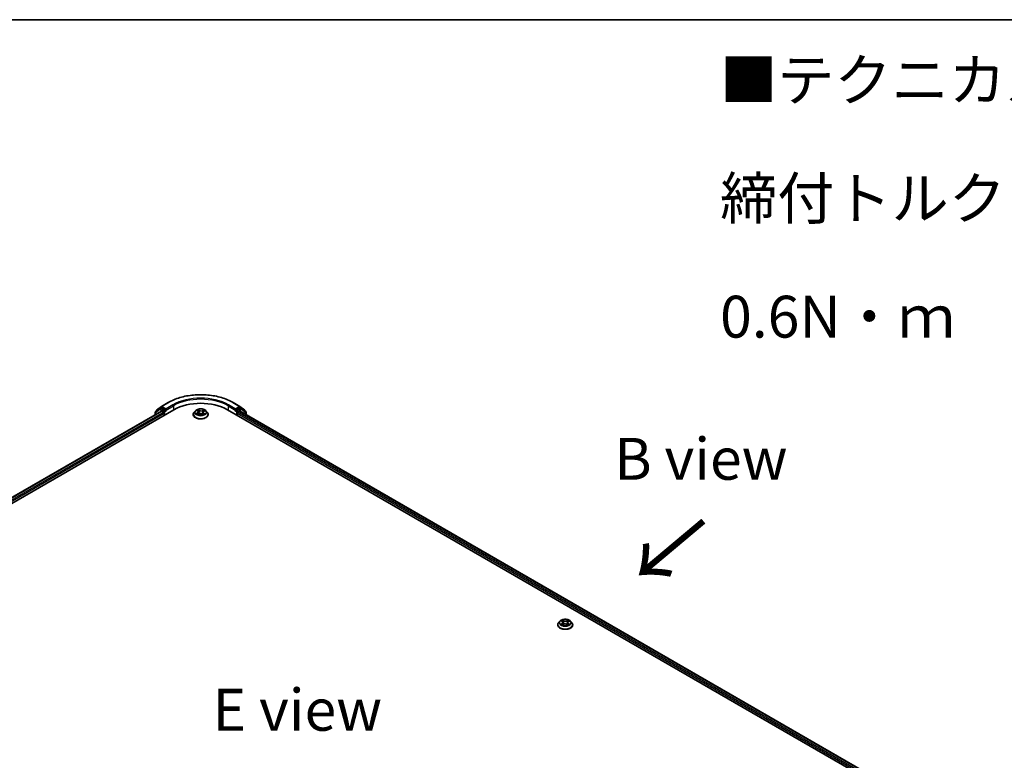
# Model space of a CAD drawing. Units: millimetres. Extents: x 7 to 8268, y 4 to 1830.
# Drawn here: x 37 to 66, y 122 to 144 of the extents above; entities that cross this region are included whole.
import ezdxf

# ---------------------------------------------------------------- set-up
doc = ezdxf.new("R2010")
doc.units = ezdxf.units.MM
doc.header["$LTSCALE"] = 0.5
for name, color, linetype, lineweight in [('Border (ISO)', 7, 'Continuous', 35), ('Symbol (ISO)', 7, 'Continuous', 18), ('Visible (ISO)', 7, 'Continuous', 35), ('Visible Narrow (ISO)', 7, 'Continuous', 25)]:
    doc.layers.add(name, color=color, linetype=linetype, lineweight=lineweight)
doc.styles.add('Note Text (TK)', font='MS PGothic.ttf')

# ---------------------------------------------------------------- blocks, each defined once
blk = doc.blocks.new('Borders tk図枠')
at = {"layer": 'Border (ISO)'}
blk.add_line((14.5, 289), (405.5, 289), dxfattribs=at)

msp = doc.modelspace()

# ---------------------------------------------------------------- linework, layer by layer
at = {"layer": 'Visible (ISO)'}
for p, q in [((23.9031, 122.8106), (41.3088, 132.8598)), ((24.1066, 123.1029), (40.935, 132.8188)), ((40.8909, 132.9037), (40.7561, 132.7981)), ((40.7853, 132.821), (40.7853, 132.8277)), ((40.7942, 132.8459), (40.9377, 132.9583)), ((40.8936, 132.9056), (40.9316, 132.9275)), ((40.9404, 132.9602), (41.1416, 133.0764)), ((41.0586, 132.8598), (40.9432, 132.9264)), ((40.9466, 132.8177), (41.0042, 132.7844)), ((41.0749, 132.8503), (41.0749, 132.888)), ((41.079, 132.8402), (41.0797, 132.8398)), ((41.9506, 132.8289), (41.9125, 132.7864)), ((41.9928, 132.8369), (42.0234, 132.8166)), ((42.1984, 132.8114), (42.2331, 132.8301)), ((42.2661, 132.8289), (42.3043, 132.7864)), ((42.908, 132.8598), (64.1212, 120.6123)), ((43.0751, 133.0764), (43.2764, 132.9602)), ((43.1371, 132.8398), (43.1378, 132.8402)), ((43.1418, 132.888), (43.1418, 132.8503)), ((43.2736, 132.9264), (43.1582, 132.8598)), ((43.2126, 132.7844), (43.2702, 132.8177)), ((43.2791, 132.9583), (43.4226, 132.8459)), ((43.2817, 132.8188), (63.9177, 120.9046)), ((43.3232, 132.9056), (43.2851, 132.9275)), ((43.4607, 132.7981), (43.3259, 132.9037)), ((43.4314, 132.8277), (43.4314, 132.821)), ((40.7472, 132.78), (40.7472, 132.7104)), ((41.0205, 132.7561), (41.0205, 132.6933)), ((41.8853, 132.7184), (41.8853, 132.721)), ((42.0205, 132.7195), (42.0564, 132.7375)), ((42.0411, 132.7912), (42.0474, 132.733)), ((42.1513, 132.7346), (42.1833, 132.7148)), ((42.1757, 132.783), (42.1693, 132.7235)), ((42.3315, 132.7184), (42.3315, 132.721)), ((43.1962, 132.6933), (43.1962, 132.7561)), ((43.4695, 132.7104), (43.4695, 132.78)), ((52.7639, 126.4377), (52.7639, 126.4403)), ((52.8292, 126.5482), (52.791, 126.5056)), ((52.8709, 126.5558), (52.9017, 126.5356)), ((52.8996, 126.4385), (52.9354, 126.4566)), ((52.9196, 126.5101), (52.9259, 126.4518)), ((53.0303, 126.454), (53.0625, 126.4343)), ((53.0543, 126.5027), (53.0479, 126.4433)), ((53.0767, 126.5309), (53.1112, 126.5497)), ((53.1447, 126.5482), (53.1829, 126.5056)), ((53.21, 126.4377), (53.21, 126.4403))]:
    msp.add_line(p, q, dxfattribs=at)
for centre, start, end in [((40.8084, 132.8277), 128.08036, 180), ((40.9051, 132.8856), 120, 128.08036), ((40.9519, 132.9402), 120, 128.08036), ((43.2648, 132.9402), 51.91964, 60), ((43.3117, 132.8856), 51.91964, 60), ((43.4084, 132.8277), 0, 51.91964), ((40.7703, 132.78), 128.08036, 180), ((43.4464, 132.78), 0, 51.91964)]:
    msp.add_arc(centre, 0.0231, start, end, dxfattribs=at)
for centre, major_axis, start_param, end_param in [((42.1084, 132.3981), (1.1308, 0), 0.7853982, 2.3561945), ((40.9432, 132.9076), (-0.0115, 0.02), 5.4977871, 6.2831853), ((40.9466, 132.7988), (-0.0115, 0.02), 5.4977871, 6.2831853), ((41.0912, 132.8598), (-0.0115, -0.02), 5.4977871, 7.0685835), ((43.1255, 132.8598), (0.0115, -0.02), 5.4977871, 7.0685835), ((43.2702, 132.7988), (0.0115, 0.02), 0, 0.7853982), ((43.2736, 132.9076), (0.0115, 0.02), 0, 0.7853982), ((41.0042, 132.7655), (-0.0115, 0.02), 3.9269908, 5.4977871), ((43.2126, 132.7655), (-0.0115, -0.02), 3.9269908, 5.4977871)]:
    msp.add_ellipse(centre, major_axis=major_axis, ratio=0.5773503, start_param=start_param, end_param=end_param, dxfattribs=at)
for points, knots in [([(41.1416, 133.0764), (41.2435, 133.1352), (41.361, 133.1844), (41.6162, 133.2595), (41.7538, 133.2853), (42.0361, 133.3111), (42.1807, 133.3111), (42.4629, 133.2853), (42.6006, 133.2595), (42.8558, 133.1844), (42.9733, 133.1352), (43.0751, 133.0764)], [3.1415927, 3.1415927, 3.1415927, 3.1415927, 3.4557519, 3.4557519, 3.7699112, 3.7699112, 4.0840704, 4.0840704, 4.3982297, 4.3982297, 4.712389, 4.712389, 4.712389, 4.712389]), ([(41.0586, 132.8598), (41.0607, 132.8586), (41.0628, 132.8568), (41.067, 132.8526), (41.069, 132.8502), (41.0718, 132.8468), (41.0729, 132.8456), (41.075, 132.8434), (41.076, 132.8423), (41.0776, 132.841), (41.0783, 132.8406), (41.079, 132.8402)], [0.185147228, 0.185147228, 0.185147228, 0.185147228, 0.196528423, 0.196528423, 0.207909617, 0.207909617, 0.213859594, 0.213859594, 0.21980957, 0.21980957, 0.223874943, 0.223874943, 0.223874943, 0.223874943]), ([(42.2661, 132.8289), (42.2567, 132.8395), (42.2447, 132.8487), (42.2164, 132.8646), (42.1999, 132.8712), (42.1646, 132.8807), (42.1457, 132.8837), (42.1075, 132.8861), (42.0881, 132.8854), (42.0506, 132.8804), (42.0325, 132.8761), (41.9992, 132.8641), (41.984, 132.8564), (41.9634, 132.8416), (41.9565, 132.8355), (41.9506, 132.8289)], [6.0272009, 6.0272009, 6.0272009, 6.0272009, 6.3482138, 6.3482138, 6.6826424, 6.6826424, 7.0157198, 7.0157198, 7.3470333, 7.3470333, 7.6787692, 7.6787692, 8.0127472, 8.0127472, 8.2136603, 8.2136603, 8.2136603, 8.2136603]), ([(42.0411, 132.7912), (42.0409, 132.7932), (42.0405, 132.7951), (42.0392, 132.7989), (42.0384, 132.8007), (42.0363, 132.8043), (42.0351, 132.806), (42.0323, 132.8093), (42.0307, 132.8108), (42.0273, 132.8138), (42.0254, 132.8153), (42.0234, 132.8166)], [5.61153761, 5.61153761, 5.61153761, 5.61153761, 5.74237649, 5.74237649, 5.87321537, 5.87321537, 6.00405425, 6.00405425, 6.13489313, 6.13489313, 6.26573201, 6.26573201, 6.26573201, 6.26573201]), ([(43.1378, 132.8402), (43.1385, 132.8406), (43.1391, 132.841), (43.1407, 132.8423), (43.1418, 132.8434), (43.1439, 132.8456), (43.1449, 132.8468), (43.1478, 132.8502), (43.1498, 132.8526), (43.1539, 132.8568), (43.1561, 132.8586), (43.1582, 132.8598)], [0.022988029, 0.022988029, 0.022988029, 0.022988029, 0.027053401, 0.027053401, 0.033003378, 0.033003378, 0.038953354, 0.038953354, 0.050334548, 0.050334548, 0.061715743, 0.061715743, 0.061715743, 0.061715743]), ([(41.9125, 132.7864), (41.909, 132.7825), (41.9059, 132.7786), (41.9002, 132.7704), (41.8977, 132.7662), (41.8933, 132.7576), (41.8914, 132.7531), (41.8884, 132.7442), (41.8872, 132.7396), (41.8857, 132.7303), (41.8853, 132.7257), (41.8853, 132.721)], [1.93047499, 1.93047499, 1.93047499, 1.93047499, 2.02598831, 2.02598831, 2.12150163, 2.12150163, 2.21701496, 2.21701496, 2.31252828, 2.31252828, 2.4080416, 2.4080416, 2.4080416, 2.4080416]), ([(41.8853, 132.7184), (41.8853, 132.7047), (41.8889, 132.691), (41.903, 132.6647), (41.9137, 132.6522), (41.9413, 132.6295), (41.9584, 132.6194), (41.9972, 132.6029), (42.0188, 132.5966), (42.0643, 132.5882), (42.0882, 132.5862), (42.1357, 132.5866), (42.1594, 132.5891), (42.2044, 132.5983), (42.2256, 132.605), (42.2635, 132.6222), (42.2802, 132.6327), (42.3071, 132.6564), (42.3174, 132.6697), (42.3288, 132.695), (42.3315, 132.7067), (42.3315, 132.7184)], [2.4080416, 2.4080416, 2.4080416, 2.4080416, 2.7077522, 2.7077522, 3.0201632, 3.0201632, 3.3446562, 3.3446562, 3.6703841, 3.6703841, 3.9951346, 3.9951346, 4.3194895, 4.3194895, 4.6443236, 4.6443236, 4.970121, 4.970121, 5.294036, 5.294036, 5.5496343, 5.5496343, 5.5496343, 5.5496343]), ([(41.9999, 132.736), (42.0012, 132.7349), (42.0025, 132.7337), (42.0054, 132.7314), (42.007, 132.7303), (42.0103, 132.7279), (42.0121, 132.7268), (42.0159, 132.7245), (42.0179, 132.7234), (42.021, 132.7218), (42.022, 132.7213), (42.0231, 132.7208)], [2.96343957, 2.96343957, 2.96343957, 2.96343957, 3.03382808, 3.03382808, 3.1042166, 3.1042166, 3.17460512, 3.17460512, 3.24499364, 3.24499364, 3.27823714, 3.27823714, 3.27823714, 3.27823714]), ([(42.1513, 132.7346), (42.1465, 132.7377), (42.1408, 132.7402), (42.1286, 132.7442), (42.122, 132.7456), (42.1083, 132.7473), (42.1013, 132.7475), (42.0875, 132.7466), (42.0806, 132.7456), (42.0678, 132.7424), (42.0618, 132.7402), (42.0564, 132.7375)], [0.0174533, 0.0174533, 0.0174533, 0.0174533, 0.3246312, 0.3246312, 0.6318092, 0.6318092, 0.9389871, 0.9389871, 1.2461651, 1.2461651, 1.553343, 1.553343, 1.553343, 1.553343]), ([(42.1984, 132.8114), (42.1958, 132.81), (42.1934, 132.8085), (42.189, 132.8053), (42.187, 132.8036), (42.1834, 132.7999), (42.1818, 132.798), (42.1791, 132.7939), (42.1781, 132.7918), (42.1764, 132.7875), (42.1759, 132.7853), (42.1757, 132.783)], [1.58824962, 1.58824962, 1.58824962, 1.58824962, 1.73982734, 1.73982734, 1.89140507, 1.89140507, 2.04298279, 2.04298279, 2.19456052, 2.19456052, 2.34613824, 2.34613824, 2.34613824, 2.34613824]), ([(42.182, 132.7157), (42.1836, 132.7163), (42.1853, 132.717), (42.1892, 132.7187), (42.1915, 132.7197), (42.1959, 132.7218), (42.198, 132.7229), (42.2019, 132.7251), (42.2038, 132.7263), (42.2074, 132.7286), (42.209, 132.7297), (42.2106, 132.7309)], [4.56202682, 4.56202682, 4.56202682, 4.56202682, 4.60952769, 4.60952769, 4.67944327, 4.67944327, 4.74935885, 4.74935885, 4.81927443, 4.81927443, 4.88919001, 4.88919001, 4.88919001, 4.88919001]), ([(42.3315, 132.721), (42.3315, 132.7257), (42.3311, 132.7303), (42.3295, 132.7396), (42.3284, 132.7442), (42.3254, 132.7531), (42.3235, 132.7576), (42.3191, 132.7662), (42.3166, 132.7704), (42.3109, 132.7786), (42.3077, 132.7825), (42.3043, 132.7864)], [5.54963425, 5.54963425, 5.54963425, 5.54963425, 5.64514758, 5.64514758, 5.7406609, 5.7406609, 5.83617422, 5.83617422, 5.93168754, 5.93168754, 6.02720087, 6.02720087, 6.02720087, 6.02720087]), ([(52.791, 126.5056), (52.7876, 126.5018), (52.7844, 126.4978), (52.7788, 126.4897), (52.7762, 126.4855), (52.7718, 126.4768), (52.77, 126.4724), (52.7669, 126.4634), (52.7658, 126.4588), (52.7643, 126.4496), (52.7639, 126.4449), (52.7639, 126.4403)], [3.49637641, 3.49637641, 3.49637641, 3.49637641, 3.59188973, 3.59188973, 3.68740305, 3.68740305, 3.78291637, 3.78291637, 3.8784297, 3.8784297, 3.97394302, 3.97394302, 3.97394302, 3.97394302]), ([(52.7639, 126.4377), (52.7639, 126.4239), (52.7675, 126.4102), (52.7816, 126.3839), (52.7922, 126.3714), (52.8198, 126.3487), (52.837, 126.3387), (52.8757, 126.3222), (52.8974, 126.3158), (52.9429, 126.3075), (52.9667, 126.3054), (53.0143, 126.3059), (53.038, 126.3084), (53.0829, 126.3176), (53.1042, 126.3243), (53.1421, 126.3415), (53.1588, 126.3519), (53.1857, 126.3757), (53.1959, 126.3889), (53.2074, 126.4143), (53.21, 126.426), (53.21, 126.4377)], [3.973943, 3.973943, 3.973943, 3.973943, 4.2736536, 4.2736536, 4.5860646, 4.5860646, 4.9105576, 4.9105576, 5.2362856, 5.2362856, 5.561036, 5.561036, 5.8853909, 5.8853909, 6.210225, 6.210225, 6.5360224, 6.5360224, 6.8599374, 6.8599374, 7.1155357, 7.1155357, 7.1155357, 7.1155357]), ([(53.1447, 126.5482), (53.1353, 126.5587), (53.1233, 126.568), (53.095, 126.5839), (53.0785, 126.5904), (53.0431, 126.6), (53.0243, 126.603), (52.986, 126.6053), (52.9666, 126.6046), (52.9291, 126.5996), (52.911, 126.5953), (52.8778, 126.5833), (52.8626, 126.5756), (52.842, 126.5609), (52.8351, 126.5548), (52.8292, 126.5482)], [1.309917, 1.309917, 1.309917, 1.309917, 1.6309299, 1.6309299, 1.9653585, 1.9653585, 2.298436, 2.298436, 2.6297494, 2.6297494, 2.9614853, 2.9614853, 3.2954633, 3.2954633, 3.4963764, 3.4963764, 3.4963764, 3.4963764]), ([(52.8788, 126.4551), (52.88, 126.4539), (52.8814, 126.4528), (52.8843, 126.4504), (52.8859, 126.4493), (52.8893, 126.447), (52.8911, 126.4458), (52.8949, 126.4435), (52.8969, 126.4424), (52.9, 126.4408), (52.9011, 126.4403), (52.9022, 126.4398)], [4.53429713, 4.53429713, 4.53429713, 4.53429713, 4.6046631, 4.6046631, 4.67502906, 4.67502906, 4.74539503, 4.74539503, 4.81576099, 4.81576099, 4.84977397, 4.84977397, 4.84977397, 4.84977397]), ([(52.9196, 126.5101), (52.9194, 126.5121), (52.919, 126.514), (52.9177, 126.5178), (52.9169, 126.5196), (52.9148, 126.5232), (52.9135, 126.5249), (52.9107, 126.5283), (52.9091, 126.5298), (52.9056, 126.5328), (52.9037, 126.5343), (52.9017, 126.5356)], [0.89425372, 0.89425372, 0.89425372, 0.89425372, 1.02607158, 1.02607158, 1.15788945, 1.15788945, 1.28970731, 1.28970731, 1.42152517, 1.42152517, 1.55334303, 1.55334303, 1.55334303, 1.55334303]), ([(53.0303, 126.454), (53.0254, 126.457), (53.0198, 126.4596), (53.0075, 126.4635), (53.0009, 126.4649), (52.9872, 126.4665), (52.9802, 126.4667), (52.9664, 126.4658), (52.9596, 126.4648), (52.9467, 126.4615), (52.9407, 126.4593), (52.9354, 126.4566)], [1.5882496, 1.5882496, 1.5882496, 1.5882496, 1.8954276, 1.8954276, 2.2026055, 2.2026055, 2.5097835, 2.5097835, 2.8169614, 2.8169614, 3.1241394, 3.1241394, 3.1241394, 3.1241394]), ([(53.0767, 126.5309), (53.0742, 126.5295), (53.0718, 126.528), (53.0675, 126.5248), (53.0655, 126.5231), (53.0619, 126.5194), (53.0603, 126.5175), (53.0577, 126.5135), (53.0566, 126.5114), (53.055, 126.5071), (53.0545, 126.5049), (53.0543, 126.5027)], [3.15904595, 3.15904595, 3.15904595, 3.15904595, 3.30964469, 3.30964469, 3.46024343, 3.46024343, 3.61084218, 3.61084218, 3.76144092, 3.76144092, 3.91203966, 3.91203966, 3.91203966, 3.91203966]), ([(53.0611, 126.4352), (53.0628, 126.4358), (53.0644, 126.4365), (53.0683, 126.4381), (53.0706, 126.4392), (53.0749, 126.4413), (53.077, 126.4424), (53.0809, 126.4446), (53.0828, 126.4458), (53.0863, 126.4481), (53.0879, 126.4492), (53.0895, 126.4504)], [6.13338896, 6.13338896, 6.13338896, 6.13338896, 6.18030185, 6.18030185, 6.25023924, 6.25023924, 6.32017663, 6.32017663, 6.39011403, 6.39011403, 6.46005142, 6.46005142, 6.46005142, 6.46005142]), ([(53.21, 126.4403), (53.21, 126.4449), (53.2096, 126.4496), (53.2081, 126.4588), (53.207, 126.4634), (53.2039, 126.4724), (53.2021, 126.4768), (53.1977, 126.4855), (53.1951, 126.4897), (53.1894, 126.4978), (53.1863, 126.5018), (53.1829, 126.5056)], [0.83235036, 0.83235036, 0.83235036, 0.83235036, 0.92786369, 0.92786369, 1.02337701, 1.02337701, 1.11889033, 1.11889033, 1.21440365, 1.21440365, 1.30991698, 1.30991698, 1.30991698, 1.30991698])]:
    msp.add_open_spline(points, degree=3, knots=knots, dxfattribs=at)
at = {"layer": 'Visible Narrow (ISO)'}
for p, q in [((24.1133, 123.099), (40.9466, 132.8177)), ((40.754, 132.7706), (40.8888, 132.8762)), ((40.8888, 132.8762), (41.0042, 132.8095)), ((40.9051, 132.9044), (40.9432, 132.9264)), ((41.0205, 132.8378), (40.9051, 132.9044)), ((40.9312, 132.9273), (40.9356, 132.9308)), ((40.9356, 132.9308), (40.9432, 132.9264)), ((40.9519, 132.959), (41.1532, 133.0752)), ((41.0749, 132.888), (40.9519, 132.959)), ((41.0586, 132.8598), (41.0205, 132.8378)), ((41.0368, 132.8095), (41.0912, 132.8409)), ((41.2762, 133.0042), (41.0749, 132.888)), ((41.0749, 132.8503), (41.2925, 132.9759)), ((41.2925, 132.9759), (41.2925, 132.8503)), ((41.9819, 132.8426), (42.0213, 132.8165)), ((42.0674, 132.8406), (42.0265, 132.8659)), ((42.0389, 132.8521), (42.0646, 132.8362)), ((42.0646, 132.8362), (42.0606, 132.7818)), ((42.2038, 132.8606), (42.1586, 132.8378)), ((42.1611, 132.8333), (42.1896, 132.8476)), ((42.1611, 132.8333), (42.1648, 132.7787)), ((42.2002, 132.8112), (42.2441, 132.8348)), ((42.9243, 132.9759), (43.1418, 132.8503)), ((42.9243, 132.9759), (42.9243, 132.8503)), ((43.1418, 132.888), (42.9406, 133.0042)), ((43.0636, 133.0752), (43.2648, 132.959)), ((43.1255, 132.8409), (43.1799, 132.8095)), ((43.2648, 132.959), (43.1418, 132.888)), ((43.1962, 132.8378), (43.1582, 132.8598)), ((43.3117, 132.9044), (43.1962, 132.8378)), ((43.2126, 132.8095), (43.328, 132.8762)), ((43.2702, 132.8177), (63.9109, 120.9007)), ((43.2736, 132.9264), (43.2811, 132.9308)), ((43.2736, 132.9264), (43.3117, 132.9044)), ((43.2811, 132.9308), (43.2856, 132.9273)), ((43.328, 132.8762), (43.4628, 132.7706)), ((41.0042, 132.7844), (24.1492, 123.0531)), ((24.1587, 123.021), (41.0205, 132.7561)), ((40.754, 132.7143), (40.754, 132.7706)), ((41.0042, 132.8095), (41.0042, 132.7844)), ((41.0368, 132.7027), (41.0368, 132.8095)), ((42.0165, 132.7639), (41.9727, 132.7403)), ((41.9916, 132.7446), (42.0192, 132.7594)), ((42.0129, 132.7145), (42.0582, 132.7372)), ((42.0192, 132.7594), (42.0218, 132.7214)), ((42.1493, 132.7345), (42.1902, 132.7092)), ((42.1926, 132.7542), (42.1899, 132.719)), ((42.1926, 132.7542), (42.2174, 132.7378)), ((42.2349, 132.7324), (42.1955, 132.7585)), ((43.1799, 132.8095), (43.1799, 132.7027)), ((43.1962, 132.7561), (63.8655, 120.8227)), ((43.2126, 132.7844), (43.2126, 132.8095)), ((63.8751, 120.8549), (43.2126, 132.7844)), ((43.4628, 132.7706), (43.4628, 132.7143)), ((52.8953, 126.4829), (52.8517, 126.4591)), ((52.86, 126.5615), (52.8996, 126.5355)), ((52.8705, 126.4635), (52.8979, 126.4784)), ((52.8921, 126.4335), (52.9371, 126.4563)), ((52.8979, 126.4784), (52.9006, 126.4405)), ((52.9456, 126.5597), (52.9044, 126.5849)), ((52.9169, 126.5711), (52.9428, 126.5553)), ((52.9428, 126.5553), (52.9387, 126.5009)), ((53.0283, 126.4539), (53.0695, 126.4287)), ((53.0818, 126.5801), (53.0367, 126.5572)), ((53.0393, 126.5527), (53.0676, 126.5671)), ((53.0393, 126.5527), (53.043, 126.4981)), ((53.0714, 126.4737), (53.0687, 126.4383)), ((53.0714, 126.4737), (53.0963, 126.4574)), ((53.1139, 126.452), (53.0743, 126.478)), ((53.0786, 126.5307), (53.1222, 126.5544))]:
    msp.add_line(p, q, dxfattribs=at)
for centre, major_axis, ratio, start_param, end_param in [((42.1084, 132.5237), (1.3509, 0), 0.5773503, 0.7853982, 2.3561945), ((42.1084, 132.5237), (-1.1769, 0), 0.5773503, 3.9269908, 5.4977871), ((42.1084, 132.5049), (1.1538, 0), 0.5773503, 0.7853982, 2.3561945), ((40.8084, 132.8277), (-0.0231, 0), 0.5773503, 0, 0.4029359), ((40.8084, 132.8277), (-0.0142, 0.0182), 0.8137675, 0, 1.1710674), ((40.9051, 132.8856), (-0.0142, 0.0182), 0.8137675, 0, 1.4557746), ((40.9051, 132.8856), (-0.0115, -0.02), 0.5773503, 3.9269908, 5.4977871), ((40.9051, 132.8856), (-0.0115, 0.02), 0.5773503, 5.4977871, 6.2831853), ((40.9519, 132.9402), (-0.0142, 0.0182), 0.8137675, 0, 1.4557746), ((40.9519, 132.9402), (-0.0115, -0.02), 0.5773503, 3.9269908, 5.4977871), ((40.9519, 132.9402), (-0.0115, 0.02), 0.5773503, 5.4977871, 6.2831853), ((41.0205, 132.8189), (-0.0115, -0.02), 0.5773503, 3.9269908, 5.4977871), ((41.0205, 132.8189), (0.0115, -0.02), 0.5773503, 0.7853982, 2.3561945), ((41.1532, 133.0564), (-0.0115, 0.02), 0.5773503, 5.4977871, 6.2831853), ((41.2762, 132.9854), (-0.0115, 0.02), 0.5773503, 3.9269908, 5.4977871), ((42.1084, 132.7818), (-0.1776, 0), 0.5773503, 5.8056187, 9.9023446), ((42.1084, 132.7875), (-0.1585, 0), 0.5773503, 5.2552555, 5.6366246), ((41.9717, 132.7916), (0.0657, 0), 0.5773503, 5.4633933, 6.9992831), ((42.1084, 132.7701), (0.124, 0), 0.5773503, 2.1244472, 2.3775997), ((42.0213, 132.8134), (0.00213, 0.0032), 0.615943, 0, 0.8225346), ((42.0361, 132.8509), (-0.00322, -0.0021), 0.2082978, 1.0790299, 2.4742121), ((42.045, 132.8307), (-0.00373, -0.00095), 0.2122965, 3.809667, 5.1650901), ((42.0674, 132.8374), (-0.00202, -0.00327), 0.5968622, 3.9447895, 5.4283193), ((42.1155, 132.8636), (0.0695, 0), 0.5773503, 3.892597, 5.4284867), ((42.1155, 132.8664), (-0.0657, 0), 0.5773503, 0.7510043, 2.2868941), ((42.1586, 132.8347), (0.00173, -0.00344), 0.5359859, 0.9049947, 2.3885246), ((42.182, 132.8266), (-0.00368, 0.0011), 0.23433, 4.1759913, 5.5314144), ((42.1084, 132.7701), (0.124, 0), 0.5773503, 0.6775416, 0.9134512), ((42.1921, 132.8462), (-0.00306, 0.00233), 0.1603013, 0.7377394, 2.1329215), ((42.1084, 132.7875), (-0.1585, 0), 0.5773503, 3.6844592, 4.0658282), ((42.9406, 132.9854), (0.0115, 0.02), 0.5773503, 0.7853982, 2.3561945), ((43.0636, 133.0564), (0.0115, 0.02), 0.5773503, 0, 0.7853982), ((43.1962, 132.8189), (0.0115, 0.02), 0.5773503, 0.7853982, 2.3561945), ((43.1962, 132.8189), (-0.0115, 0.02), 0.5773503, 3.9269908, 5.4977871), ((43.2648, 132.9402), (0.0115, 0.02), 0.5773503, 0, 0.7853982), ((43.2648, 132.9402), (-0.0115, 0.02), 0.5773503, 3.9269908, 5.4977871), ((43.2648, 132.9402), (0.0142, 0.0182), 0.8137675, 4.8274107, 6.2831853), ((43.3117, 132.8856), (0.0115, 0.02), 0.5773503, 0, 0.7853982), ((43.3117, 132.8856), (-0.0115, 0.02), 0.5773503, 3.9269908, 5.4977871), ((43.3117, 132.8856), (0.0142, 0.0182), 0.8137675, 4.8274107, 6.2831853), ((43.4084, 132.8277), (0.0142, 0.0182), 0.8137675, 5.1121179, 6.2831853), ((43.4084, 132.8277), (0.0231, 0), 0.5773503, 5.8802494, 6.2831853), ((40.7703, 132.78), (-0.0231, 0), 0.5773503, 0, 0.7853982), ((40.7703, 132.78), (-0.0142, 0.0182), 0.8137675, 0, 1.4557746), ((41.0205, 132.8189), (-0.0231, 0), 0.5773503, 0.7853982, 2.3561945), ((42.1084, 132.7278), (-0.2206, 0), 0.5773503, 5.8056187, 9.9023446), ((42.1084, 132.721), (-0.2231, 0), 0.5773503, 0, 3.1415927), ((42.1084, 132.7184), (0.2231, 0), 0.5773503, 3.1415927, 6.2831853), ((42.1084, 132.7875), (0.1585, 0), 0.5773503, 3.6844592, 4.0658282), ((41.9942, 132.7432), (-0.00081, -0.00376), 0.7531337, 4.5135893, 5.9087714), ((42.0058, 132.7349), (-0.00325, -0.00205), 0.7142018, 5.1115697, 5.8544669), ((42.0165, 132.7608), (0.00182, -0.00339), 0.5571555, 0.8892801, 2.37281), ((41.9717, 132.7888), (0.0695, 0), 0.5773503, 5.4633933, 6.3450887), ((42.0578, 132.7806), (-0.00373, -0.00095), 0.2122619, 3.8096609, 5.1607069), ((42.0582, 132.7341), (-0.00173, 0.00344), 0.5359859, 5.5301173, 6.2831853), ((42.1013, 132.7086), (0.0657, 0), 0.5773503, 0.7510043, 2.2868941), ((42.1493, 132.7314), (0.00202, 0.00327), 0.5968622, 0, 0.8031968), ((42.1673, 132.7773), (-0.00368, 0.0011), 0.234298, 4.1803759, 5.5314219), ((42.2451, 132.7834), (-0.0657, 0), 0.5773503, 5.4633933, 6.9992831), ((42.2451, 132.7806), (-0.0695, 0), 0.5773503, 6.221282, 6.9992831), ((42.1084, 132.7875), (0.1585, 0), 0.5773503, 5.2552555, 5.6366246), ((42.1955, 132.7554), (-0.00213, -0.0032), 0.615943, 3.9641273, 5.4476572), ((42.2002, 132.808), (-0.00182, 0.00339), 0.5571555, 5.5144026, 6.2831853), ((42.2038, 132.7289), (-0.00329, 0.002), 0.744699, 3.7173867, 4.2079274), ((42.2145, 132.7366), (0.00066, -0.00379), 0.805129, 0.3484249, 1.743607), ((43.1962, 132.8189), (-0.0231, 0), 0.5773503, 0.7853982, 2.3561945), ((43.4464, 132.78), (0.0142, 0.0182), 0.8137675, 4.8274107, 6.2831853), ((43.4464, 132.78), (0.0231, 0), 0.5773503, 5.4977871, 6.2831853), ((52.9869, 126.4471), (-0.2206, 0), 0.5773503, 5.8056187, 9.9023446), ((52.9869, 126.4403), (-0.2231, 0), 0.5773503, 0, 3.1415927), ((52.9869, 126.4377), (0.2231, 0), 0.5773503, 3.1415927, 6.2831853), ((52.9869, 126.5011), (-0.1776, 0), 0.5773503, 5.8056187, 9.9023446), ((52.9869, 126.5068), (0.1585, 0), 0.5773503, 3.6893541, 4.0707231), ((52.9869, 126.5068), (-0.1585, 0), 0.5773503, 5.2601504, 5.6415195), ((52.8731, 126.4621), (-0.00081, -0.00376), 0.7556982, 4.5148724, 5.9100546), ((52.8847, 126.4538), (-0.00325, -0.00205), 0.7156917, 5.1164057, 5.8465096), ((52.8502, 126.5105), (0.0657, 0), 0.5773503, 5.4682882, 7.004178), ((52.8953, 126.4797), (0.00184, -0.00338), 0.5600704, 0.8869853, 2.3705152), ((52.9869, 126.4893), (0.124, 0), 0.5773503, 2.1293421, 2.3816449), ((52.8502, 126.5076), (0.0695, 0), 0.5773503, 5.4682882, 6.3450887), ((52.8996, 126.5324), (0.00211, 0.00321), 0.6133121, 0, 0.8197431), ((52.9141, 126.5699), (-0.00321, -0.00211), 0.2061551, 1.0756127, 2.4707948), ((52.9231, 126.5498), (-0.00373, -0.00096), 0.2132647, 3.8136296, 5.1690528), ((52.9359, 126.4997), (-0.00373, -0.00096), 0.2132302, 3.8136235, 5.1646695), ((52.9371, 126.4532), (-0.00174, 0.00343), 0.5389944, 5.5279812, 6.2831853), ((52.9805, 126.4279), (0.0657, 0), 0.5773503, 0.7558993, 2.291789), ((52.9456, 126.5566), (-0.00201, -0.00328), 0.5941278, 3.9421818, 5.4257117), ((52.9934, 126.5828), (0.0695, 0), 0.5773503, 3.8974919, 5.4333817), ((52.9934, 126.5857), (-0.0657, 0), 0.5773503, 0.7558993, 2.291789), ((53.0283, 126.4507), (0.00201, 0.00328), 0.5941278, 0, 0.8005892), ((53.0367, 126.5541), (0.00174, -0.00343), 0.5389944, 0.9028586, 2.3863885), ((53.0455, 126.4967), (-0.00369, 0.0011), 0.2331874, 4.184315, 5.535361), ((53.1237, 126.5031), (-0.0657, 0), 0.5773503, 5.4682882, 7.004178), ((53.1237, 126.5002), (-0.0695, 0), 0.5773503, 6.221282, 7.004178), ((53.0601, 126.546), (-0.00369, 0.0011), 0.2332195, 4.1799305, 5.5353536), ((52.9869, 126.4893), (0.124, 0), 0.5773503, 0.6816599, 0.9183461), ((53.0701, 126.5657), (-0.00307, 0.00232), 0.1626865, 0.7345139, 2.1296961), ((52.9869, 126.5068), (0.1585, 0), 0.5773503, 5.2601504, 5.6415195), ((53.0743, 126.4749), (-0.00211, -0.00321), 0.6133121, 3.9613357, 5.4448656), ((53.0786, 126.5275), (-0.00184, 0.00338), 0.5600704, 5.5121079, 6.2831853), ((52.9869, 126.5068), (-0.1585, 0), 0.5773503, 3.6893541, 4.0707231), ((53.0827, 126.4485), (-0.00329, 0.002), 0.7433118, 3.7113943, 4.2130386), ((53.0934, 126.4562), (0.00067, -0.00379), 0.8027884, 0.3495922, 1.7447744)]:
    msp.add_ellipse(centre, major_axis=major_axis, ratio=ratio, start_param=start_param, end_param=end_param, dxfattribs=at)
for centre, major_axis in [((42.1084, 132.7875), (-0.1647, 0)), ((52.9869, 126.5068), (0.1647, 0))]:
    msp.add_ellipse(centre, major_axis=major_axis, ratio=0.5773503, dxfattribs=at)
for points, knots in [([(42.0002, 132.832), (41.9995, 132.8329), (41.9987, 132.8337), (41.9963, 132.836), (41.9945, 132.8373), (41.991, 132.8393), (41.9893, 132.8402), (41.9856, 132.8416), (41.9838, 132.8422), (41.9819, 132.8426)], [0.001062219, 0.001062219, 0.001062219, 0.001062219, 0.005934038, 0.005934038, 0.0154285, 0.0154285, 0.023744988, 0.023744988, 0.032394303, 0.032394303, 0.032394303, 0.032394303]), ([(41.9819, 132.8426), (41.9836, 132.8419), (41.9853, 132.8412), (41.9885, 132.8395), (41.9901, 132.8386), (41.992, 132.8374), (41.9924, 132.8371), (41.9928, 132.8369)], [-0.032394303, -0.032394303, -0.032394303, -0.032394303, -0.023744988, -0.023744988, -0.0154285, -0.0154285, -0.013290515, -0.013290515, -0.013290515, -0.013290515]), ([(42.0389, 132.8521), (42.0377, 132.8534), (42.0366, 132.8546), (42.0337, 132.858), (42.032, 132.8599), (42.0291, 132.8632), (42.0278, 132.8646), (42.0265, 132.8659)], [-0.032055974, -0.032055974, -0.032055974, -0.032055974, -0.02365019, -0.02365019, -0.010200936, -0.010200936, 0.000338329, 0.000338329, 0.000338329, 0.000338329]), ([(42.0265, 132.8659), (42.0272, 132.8645), (42.028, 132.8629), (42.0298, 132.8591), (42.0309, 132.8566), (42.033, 132.8525), (42.0339, 132.8509), (42.035, 132.8493)], [-0.000338329, -0.000338329, -0.000338329, -0.000338329, 0.010200936, 0.010200936, 0.02365019, 0.02365019, 0.032055974, 0.032055974, 0.032055974, 0.032055974]), ([(42.035, 132.8493), (42.0368, 132.8465), (42.0384, 132.8436), (42.0412, 132.8374), (42.0424, 132.8342), (42.0432, 132.831)], [-0.028982846, -0.028982846, -0.028982846, -0.028982846, -0.014585063, -0.014585063, 0, 0, 0, 0]), ([(42.0478, 132.8319), (42.0469, 132.8355), (42.0457, 132.839), (42.0427, 132.8458), (42.0409, 132.8491), (42.0389, 132.8521)], [0, 0, 0, 0, 0.014585063, 0.014585063, 0.028982846, 0.028982846, 0.028982846, 0.028982846]), ([(42.0432, 132.831), (42.0453, 132.8226), (42.0474, 132.8143), (42.0517, 132.7976), (42.0538, 132.7892), (42.056, 132.7809)], [-0.068779854, -0.068779854, -0.068779854, -0.068779854, -0.034389927, -0.034389927, 0, 0, 0, 0]), ([(42.0606, 132.7818), (42.0584, 132.7902), (42.0563, 132.7985), (42.052, 132.8152), (42.0499, 132.8236), (42.0478, 132.8319)], [0, 0, 0, 0, 0.034389927, 0.034389927, 0.068779854, 0.068779854, 0.068779854, 0.068779854]), ([(42.1795, 132.828), (42.1771, 132.8198), (42.1746, 132.8116), (42.1697, 132.7951), (42.1672, 132.7869), (42.1648, 132.7787)], [0, 0, 0, 0, 0.034389927, 0.034389927, 0.068779854, 0.068779854, 0.068779854, 0.068779854]), ([(42.1694, 132.7775), (42.1719, 132.7857), (42.1743, 132.7939), (42.1792, 132.8103), (42.1817, 132.8185), (42.1842, 132.8268)], [-0.068779854, -0.068779854, -0.068779854, -0.068779854, -0.034389927, -0.034389927, 0, 0, 0, 0]), ([(42.1896, 132.8476), (42.1873, 132.8447), (42.1853, 132.8415), (42.182, 132.8349), (42.1806, 132.8314), (42.1795, 132.828)], [0, 0, 0, 0, 0.014491423, 0.014491423, 0.028982846, 0.028982846, 0.028982846, 0.028982846]), ([(42.1842, 132.8268), (42.1851, 132.8299), (42.1864, 132.833), (42.1895, 132.839), (42.1913, 132.8419), (42.1934, 132.8445)], [-0.028982846, -0.028982846, -0.028982846, -0.028982846, -0.014491423, -0.014491423, 0, 0, 0, 0]), ([(42.2038, 132.8606), (42.2026, 132.8596), (42.2014, 132.8585), (42.199, 132.8564), (42.1978, 132.8553), (42.1952, 132.8528), (42.1938, 132.8515), (42.1914, 132.8493), (42.1905, 132.8484), (42.1896, 132.8476)], [-0.032394303, -0.032394303, -0.032394303, -0.032394303, -0.023744988, -0.023744988, -0.0154285, -0.0154285, -0.005934038, -0.005934038, 0, 0, 0, 0]), ([(42.1934, 132.8445), (42.1942, 132.8456), (42.195, 132.8467), (42.1969, 132.8496), (42.198, 132.8513), (42.1998, 132.8543), (42.2006, 132.8557), (42.2022, 132.8583), (42.203, 132.8595), (42.2038, 132.8606)], [0, 0, 0, 0, 0.005934038, 0.005934038, 0.0154285, 0.0154285, 0.023744988, 0.023744988, 0.032394303, 0.032394303, 0.032394303, 0.032394303]), ([(42.2441, 132.8348), (42.2417, 132.8344), (42.2393, 132.8338), (42.234, 132.8319), (42.2312, 132.8305), (42.2276, 132.8279), (42.2265, 132.827), (42.2256, 132.8261)], [-0.000338329, -0.000338329, -0.000338329, -0.000338329, 0.010200936, 0.010200936, 0.02365019, 0.02365019, 0.02936844, 0.02936844, 0.02936844, 0.02936844]), ([(42.2331, 132.8301), (42.2345, 132.8309), (42.236, 132.8316), (42.2397, 132.8332), (42.2419, 132.8341), (42.2441, 132.8348)], [-0.017577952, -0.017577952, -0.017577952, -0.017577952, -0.010200936, -0.010200936, 0.000338329, 0.000338329, 0.000338329, 0.000338329]), ([(41.9916, 132.7446), (41.9902, 132.7443), (41.9887, 132.7441), (41.9847, 132.7434), (41.982, 132.7429), (41.9771, 132.7416), (41.9749, 132.741), (41.9727, 132.7403)], [-0.032055974, -0.032055974, -0.032055974, -0.032055974, -0.02365019, -0.02365019, -0.010200936, -0.010200936, 0.000338329, 0.000338329, 0.000338329, 0.000338329]), ([(41.9727, 132.7403), (41.9751, 132.7407), (41.9774, 132.7409), (41.9827, 132.7411), (41.9855, 132.741), (41.9897, 132.7405), (41.9912, 132.7402), (41.9924, 132.7399)], [-0.000338329, -0.000338329, -0.000338329, -0.000338329, 0.010200936, 0.010200936, 0.02365019, 0.02365019, 0.032055974, 0.032055974, 0.032055974, 0.032055974]), ([(42.0032, 132.7362), (42.0018, 132.7384), (42.0001, 132.7403), (41.9962, 132.7431), (41.994, 132.744), (41.9916, 132.7446)], [0, 0, 0, 0, 0.014585063, 0.014585063, 0.028982846, 0.028982846, 0.028982846, 0.028982846]), ([(41.9924, 132.7399), (41.9945, 132.7395), (41.9965, 132.7386), (41.9989, 132.737), (41.9994, 132.7365), (41.9999, 132.736)], [-0.028982846, -0.028982846, -0.028982846, -0.028982846, -0.014585063, -0.014585063, -0.009910648, -0.009910648, -0.009910648, -0.009910648]), ([(42.0221, 132.7203), (42.0217, 132.7203), (42.0214, 132.7203), (42.0198, 132.7202), (42.0188, 132.7198), (42.017, 132.7188), (42.0161, 132.7181), (42.0145, 132.7165), (42.0137, 132.7156), (42.0129, 132.7145)], [0.0031754, 0.0031754, 0.0031754, 0.0031754, 0.005934038, 0.005934038, 0.0154285, 0.0154285, 0.023744988, 0.023744988, 0.032394303, 0.032394303, 0.032394303, 0.032394303]), ([(42.0129, 132.7145), (42.0141, 132.7155), (42.0154, 132.7164), (42.0178, 132.718), (42.019, 132.7187), (42.0203, 132.7194), (42.0204, 132.7194), (42.0205, 132.7195)], [-0.032394303, -0.032394303, -0.032394303, -0.032394303, -0.023744988, -0.023744988, -0.0154285, -0.0154285, -0.014827369, -0.014827369, -0.014827369, -0.014827369]), ([(42.056, 132.7809), (42.059, 132.769), (42.0625, 132.7572), (42.0671, 132.7446), (42.0675, 132.7434), (42.068, 132.7422)], [-0.098241255, -0.098241255, -0.098241255, -0.098241255, -0.049120627, -0.049120627, -0.04406283, -0.04406283, -0.04406283, -0.04406283]), ([(42.0718, 132.7434), (42.0714, 132.7446), (42.071, 132.7458), (42.0667, 132.7584), (42.0634, 132.77), (42.0606, 132.7818)], [0.043958918, 0.043958918, 0.043958918, 0.043958918, 0.049120627, 0.049120627, 0.098241255, 0.098241255, 0.098241255, 0.098241255]), ([(42.1648, 132.7787), (42.1615, 132.7671), (42.1577, 132.7556), (42.1523, 132.7415), (42.1511, 132.7385), (42.1499, 132.7355)], [0, 0, 0, 0, 0.049120627, 0.049120627, 0.062421624, 0.062421624, 0.062421624, 0.062421624]), ([(42.1533, 132.7334), (42.1547, 132.7366), (42.1561, 132.7398), (42.1619, 132.7543), (42.1659, 132.7658), (42.1694, 132.7775)], [-0.063291646, -0.063291646, -0.063291646, -0.063291646, -0.049120627, -0.049120627, 0, 0, 0, 0]), ([(42.1902, 132.7092), (42.1895, 132.7106), (42.1888, 132.7117), (42.187, 132.7139), (42.1859, 132.7148), (42.1839, 132.7154), (42.1832, 132.7155), (42.1824, 132.7154)], [-0.000338329, -0.000338329, -0.000338329, -0.000338329, 0.010200936, 0.010200936, 0.02365019, 0.02365019, 0.030416741, 0.030416741, 0.030416741, 0.030416741]), ([(42.1834, 132.7148), (42.1844, 132.7142), (42.1854, 132.7135), (42.1877, 132.7116), (42.189, 132.7104), (42.1902, 132.7092)], [-0.018339593, -0.018339593, -0.018339593, -0.018339593, -0.010200936, -0.010200936, 0.000338329, 0.000338329, 0.000338329, 0.000338329]), ([(42.2174, 132.7378), (42.2152, 132.7374), (42.2132, 132.7366), (42.2096, 132.734), (42.208, 132.7322), (42.2067, 132.7301)], [0, 0, 0, 0, 0.014491423, 0.014491423, 0.028982846, 0.028982846, 0.028982846, 0.028982846]), ([(42.2106, 132.7309), (42.2106, 132.7309), (42.2107, 132.7309), (42.2124, 132.7322), (42.2142, 132.7329), (42.2161, 132.7332)], [-0.015003201, -0.015003201, -0.015003201, -0.015003201, -0.014491423, -0.014491423, 0, 0, 0, 0]), ([(42.2161, 132.7332), (42.2169, 132.7334), (42.2178, 132.7335), (42.2204, 132.7338), (42.2222, 132.7338), (42.2258, 132.7338), (42.2275, 132.7337), (42.2311, 132.7332), (42.233, 132.7329), (42.2349, 132.7324)], [0, 0, 0, 0, 0.005934038, 0.005934038, 0.0154285, 0.0154285, 0.023744988, 0.023744988, 0.032394303, 0.032394303, 0.032394303, 0.032394303]), ([(42.2349, 132.7324), (42.2332, 132.7331), (42.2315, 132.7338), (42.2282, 132.7349), (42.2267, 132.7354), (42.2234, 132.7363), (42.2217, 132.7368), (42.2191, 132.7374), (42.2182, 132.7376), (42.2174, 132.7378)], [-0.032394303, -0.032394303, -0.032394303, -0.032394303, -0.023744988, -0.023744988, -0.0154285, -0.0154285, -0.005934038, -0.005934038, 0, 0, 0, 0]), ([(52.8705, 126.4635), (52.8692, 126.4633), (52.8677, 126.463), (52.8636, 126.4623), (52.8609, 126.4618), (52.856, 126.4605), (52.8538, 126.4599), (52.8517, 126.4591)], [-0.032055974, -0.032055974, -0.032055974, -0.032055974, -0.02365019, -0.02365019, -0.010200936, -0.010200936, 0.000338329, 0.000338329, 0.000338329, 0.000338329]), ([(52.8517, 126.4591), (52.854, 126.4596), (52.8564, 126.4598), (52.8617, 126.46), (52.8645, 126.4599), (52.8686, 126.4594), (52.8701, 126.4591), (52.8713, 126.4589)], [-0.000338329, -0.000338329, -0.000338329, -0.000338329, 0.010200936, 0.010200936, 0.02365019, 0.02365019, 0.032055974, 0.032055974, 0.032055974, 0.032055974]), ([(52.8783, 126.551), (52.8776, 126.5518), (52.8769, 126.5527), (52.8745, 126.5549), (52.8727, 126.5562), (52.8691, 126.5583), (52.8674, 126.5591), (52.8637, 126.5605), (52.8619, 126.5611), (52.86, 126.5615)], [0.001144983, 0.001144983, 0.001144983, 0.001144983, 0.005934038, 0.005934038, 0.0154285, 0.0154285, 0.023744988, 0.023744988, 0.032394303, 0.032394303, 0.032394303, 0.032394303]), ([(52.86, 126.5615), (52.8617, 126.5608), (52.8634, 126.5601), (52.8666, 126.5584), (52.8682, 126.5575), (52.8701, 126.5563), (52.8705, 126.5561), (52.8709, 126.5558)], [-0.032394303, -0.032394303, -0.032394303, -0.032394303, -0.023744988, -0.023744988, -0.0154285, -0.0154285, -0.013351896, -0.013351896, -0.013351896, -0.013351896]), ([(52.8821, 126.4552), (52.8807, 126.4574), (52.879, 126.4592), (52.8751, 126.462), (52.8729, 126.463), (52.8705, 126.4635)], [0, 0, 0, 0, 0.014585063, 0.014585063, 0.028982846, 0.028982846, 0.028982846, 0.028982846]), ([(52.8713, 126.4589), (52.8735, 126.4584), (52.8754, 126.4576), (52.8777, 126.4559), (52.8783, 126.4555), (52.8788, 126.4551)], [-0.028982846, -0.028982846, -0.028982846, -0.028982846, -0.014585063, -0.014585063, -0.01012046, -0.01012046, -0.01012046, -0.01012046]), ([(52.9012, 126.4393), (52.9008, 126.4393), (52.9005, 126.4393), (52.899, 126.4392), (52.8979, 126.4388), (52.8961, 126.4378), (52.8953, 126.4371), (52.8937, 126.4355), (52.8929, 126.4346), (52.8921, 126.4335)], [0.003108744, 0.003108744, 0.003108744, 0.003108744, 0.005934038, 0.005934038, 0.0154285, 0.0154285, 0.023744988, 0.023744988, 0.032394303, 0.032394303, 0.032394303, 0.032394303]), ([(52.8921, 126.4335), (52.8933, 126.4345), (52.8945, 126.4354), (52.8969, 126.437), (52.8981, 126.4377), (52.8994, 126.4384), (52.8995, 126.4384), (52.8996, 126.4385)], [-0.032394303, -0.032394303, -0.032394303, -0.032394303, -0.023744988, -0.023744988, -0.0154285, -0.0154285, -0.014779825, -0.014779825, -0.014779825, -0.014779825]), ([(52.9169, 126.5711), (52.9157, 126.5724), (52.9146, 126.5737), (52.9117, 126.577), (52.91, 126.579), (52.907, 126.5823), (52.9057, 126.5836), (52.9044, 126.5849)], [-0.032055974, -0.032055974, -0.032055974, -0.032055974, -0.02365019, -0.02365019, -0.010200936, -0.010200936, 0.000338329, 0.000338329, 0.000338329, 0.000338329]), ([(52.9044, 126.5849), (52.9052, 126.5835), (52.9059, 126.582), (52.9077, 126.5781), (52.9088, 126.5757), (52.911, 126.5715), (52.9119, 126.5699), (52.913, 126.5683)], [-0.000338329, -0.000338329, -0.000338329, -0.000338329, 0.010200936, 0.010200936, 0.02365019, 0.02365019, 0.032055974, 0.032055974, 0.032055974, 0.032055974]), ([(52.913, 126.5683), (52.9148, 126.5656), (52.9165, 126.5626), (52.9193, 126.5565), (52.9204, 126.5533), (52.9212, 126.5501)], [-0.028982846, -0.028982846, -0.028982846, -0.028982846, -0.014585063, -0.014585063, 0, 0, 0, 0]), ([(52.9258, 126.551), (52.9249, 126.5545), (52.9237, 126.5581), (52.9207, 126.5649), (52.9189, 126.5681), (52.9169, 126.5711)], [0, 0, 0, 0, 0.014585063, 0.014585063, 0.028982846, 0.028982846, 0.028982846, 0.028982846]), ([(52.9212, 126.5501), (52.9234, 126.5417), (52.9255, 126.5334), (52.9298, 126.5167), (52.932, 126.5083), (52.9341, 126.5)], [-0.068779854, -0.068779854, -0.068779854, -0.068779854, -0.034389927, -0.034389927, 0, 0, 0, 0]), ([(52.9387, 126.5009), (52.9366, 126.5093), (52.9344, 126.5176), (52.9301, 126.5343), (52.928, 126.5427), (52.9258, 126.551)], [0, 0, 0, 0, 0.034389927, 0.034389927, 0.068779854, 0.068779854, 0.068779854, 0.068779854]), ([(52.9341, 126.5), (52.9372, 126.4881), (52.9407, 126.4764), (52.9454, 126.4636), (52.9458, 126.4624), (52.9463, 126.4612)], [-0.098241255, -0.098241255, -0.098241255, -0.098241255, -0.049120627, -0.049120627, -0.043756245, -0.043756245, -0.043756245, -0.043756245]), ([(52.9501, 126.4624), (52.9497, 126.4636), (52.9492, 126.4649), (52.9449, 126.4775), (52.9416, 126.4891), (52.9387, 126.5009)], [0.043692043, 0.043692043, 0.043692043, 0.043692043, 0.049120627, 0.049120627, 0.098241255, 0.098241255, 0.098241255, 0.098241255]), ([(53.043, 126.4981), (53.0397, 126.4865), (53.0359, 126.475), (53.0306, 126.461), (53.0295, 126.4581), (53.0283, 126.4552)], [0, 0, 0, 0, 0.049120627, 0.049120627, 0.061901385, 0.061901385, 0.061901385, 0.061901385]), ([(53.0317, 126.4532), (53.0331, 126.4562), (53.0343, 126.4593), (53.0401, 126.4737), (53.0441, 126.4852), (53.0476, 126.4969)], [-0.062740517, -0.062740517, -0.062740517, -0.062740517, -0.049120627, -0.049120627, 0, 0, 0, 0]), ([(53.0576, 126.5474), (53.0552, 126.5392), (53.0527, 126.531), (53.0478, 126.5146), (53.0454, 126.5063), (53.043, 126.4981)], [0, 0, 0, 0, 0.034389927, 0.034389927, 0.068779854, 0.068779854, 0.068779854, 0.068779854]), ([(53.0476, 126.4969), (53.05, 126.5051), (53.0525, 126.5134), (53.0573, 126.5298), (53.0598, 126.538), (53.0622, 126.5462)], [-0.068779854, -0.068779854, -0.068779854, -0.068779854, -0.034389927, -0.034389927, 0, 0, 0, 0]), ([(53.0676, 126.5671), (53.0654, 126.5641), (53.0634, 126.561), (53.06, 126.5543), (53.0586, 126.5509), (53.0576, 126.5474)], [0, 0, 0, 0, 0.014491423, 0.014491423, 0.028982846, 0.028982846, 0.028982846, 0.028982846]), ([(53.0695, 126.4287), (53.0687, 126.43), (53.068, 126.4312), (53.0662, 126.4334), (53.0651, 126.4343), (53.0631, 126.4349), (53.0624, 126.435), (53.0616, 126.4349)], [-0.000338329, -0.000338329, -0.000338329, -0.000338329, 0.010200936, 0.010200936, 0.02365019, 0.02365019, 0.030338272, 0.030338272, 0.030338272, 0.030338272]), ([(53.0622, 126.5462), (53.0632, 126.5494), (53.0644, 126.5525), (53.0676, 126.5585), (53.0694, 126.5614), (53.0714, 126.564)], [-0.028982846, -0.028982846, -0.028982846, -0.028982846, -0.014491423, -0.014491423, 0, 0, 0, 0]), ([(53.0625, 126.4343), (53.0636, 126.4337), (53.0646, 126.4329), (53.0669, 126.4311), (53.0682, 126.4299), (53.0695, 126.4287)], [-0.018282049, -0.018282049, -0.018282049, -0.018282049, -0.010200936, -0.010200936, 0.000338329, 0.000338329, 0.000338329, 0.000338329]), ([(53.0818, 126.5801), (53.0806, 126.5791), (53.0794, 126.5781), (53.0769, 126.5759), (53.0758, 126.5748), (53.0732, 126.5723), (53.0718, 126.571), (53.0694, 126.5688), (53.0685, 126.5679), (53.0676, 126.5671)], [-0.032394303, -0.032394303, -0.032394303, -0.032394303, -0.023744988, -0.023744988, -0.0154285, -0.0154285, -0.005934038, -0.005934038, 0, 0, 0, 0]), ([(53.0714, 126.564), (53.0723, 126.5651), (53.073, 126.5662), (53.0749, 126.5691), (53.076, 126.5708), (53.0778, 126.5738), (53.0786, 126.5752), (53.0802, 126.5778), (53.081, 126.579), (53.0818, 126.5801)], [0, 0, 0, 0, 0.005934038, 0.005934038, 0.0154285, 0.0154285, 0.023744988, 0.023744988, 0.032394303, 0.032394303, 0.032394303, 0.032394303]), ([(53.0963, 126.4574), (53.0941, 126.457), (53.0921, 126.4561), (53.0885, 126.4535), (53.0869, 126.4518), (53.0856, 126.4497)], [0, 0, 0, 0, 0.014491423, 0.014491423, 0.028982846, 0.028982846, 0.028982846, 0.028982846]), ([(53.0895, 126.4504), (53.0896, 126.4504), (53.0896, 126.4505), (53.0913, 126.4517), (53.0932, 126.4525), (53.0951, 126.4528)], [-0.015178173, -0.015178173, -0.015178173, -0.015178173, -0.014491423, -0.014491423, 0, 0, 0, 0]), ([(53.0951, 126.4528), (53.0959, 126.4529), (53.0968, 126.4531), (53.0994, 126.4533), (53.1012, 126.4534), (53.1048, 126.4534), (53.1065, 126.4533), (53.1101, 126.4528), (53.112, 126.4525), (53.1139, 126.452)], [0, 0, 0, 0, 0.005934038, 0.005934038, 0.0154285, 0.0154285, 0.023744988, 0.023744988, 0.032394303, 0.032394303, 0.032394303, 0.032394303]), ([(53.1139, 126.452), (53.1122, 126.4527), (53.1105, 126.4534), (53.1072, 126.4545), (53.1057, 126.455), (53.1024, 126.4559), (53.1007, 126.4563), (53.0981, 126.4569), (53.0972, 126.4572), (53.0963, 126.4574)], [-0.032394303, -0.032394303, -0.032394303, -0.032394303, -0.023744988, -0.023744988, -0.0154285, -0.0154285, -0.005934038, -0.005934038, 0, 0, 0, 0]), ([(53.1222, 126.5544), (53.1199, 126.554), (53.1175, 126.5534), (53.1122, 126.5515), (53.1094, 126.5501), (53.1058, 126.5475), (53.1047, 126.5466), (53.1038, 126.5456)], [-0.000338329, -0.000338329, -0.000338329, -0.000338329, 0.010200936, 0.010200936, 0.02365019, 0.02365019, 0.0294392, 0.0294392, 0.0294392, 0.0294392]), ([(53.1112, 126.5497), (53.1127, 126.5505), (53.1142, 126.5512), (53.1179, 126.5528), (53.1201, 126.5537), (53.1222, 126.5544)], [-0.017628886, -0.017628886, -0.017628886, -0.017628886, -0.010200936, -0.010200936, 0.000338329, 0.000338329, 0.000338329, 0.000338329])]:
    msp.add_open_spline(points, degree=3, knots=knots, dxfattribs=at)
for points in [[(42.0069, 132.7303), (42.0057, 132.7323), (42.0045, 132.7342), (42.0032, 132.7362)], [(42.2067, 132.7301), (42.2061, 132.729), (42.2054, 132.728), (42.2047, 132.7269)], [(52.8857, 126.4494), (52.8845, 126.4513), (52.8833, 126.4533), (52.8821, 126.4552)], [(53.0856, 126.4497), (53.0849, 126.4485), (53.0843, 126.4474), (53.0836, 126.4463)]]:
    msp.add_open_spline(points, degree=3, dxfattribs=at)

# ---------------------------------------------------------------- block references
at = {"xscale": 0.5, "yscale": 0.5, "zscale": 0.5}
msp.add_blockref('Borders tk図枠', (0, 0), dxfattribs=at)

# ---------------------------------------------------------------- texts
at = {"layer": 'Symbol (ISO)', "color": 7, "insert": (57.6087, 139.1696), "char_height": 1.25, "width": 44.254384, "attachment_point": 4, "line_spacing_factor": 1.695652, "style": 'Note Text (TK)'}
msp.add_mtext('\\fＭＳ Ｐゴシック|b0|i0;■テクニカルデータ / Technical Data■\\P\\fＭＳ Ｐゴシック|b0|i0;締付トルク / Recommended torque : 0.3N・ｍ ～ 0.6N・ｍ', dxfattribs=at)
at = {"layer": 'Symbol (ISO)', "color": 7, "char_height": 1.25, "attachment_point": 5, "line_spacing_factor": 1.5, "style": 'Note Text (TK)'}
for s, insert in [('\\fＭＳ Ｐゴシック|b0|i0;B view', (57.034, 131.3945)), ('\\fＭＳ Ｐゴシック|b0|i0;E view', (44.992, 123.9045))]:
    msp.add_mtext(s, dxfattribs=dict(at, insert=insert))
at = {"layer": 'Symbol (ISO)', "color": 7, "insert": (57.1694, 129.6326), "char_height": 2, "attachment_point": 4, "rotation": 220, "line_spacing_factor": 1.5, "style": 'Note Text (TK)'}
msp.add_mtext('\\fMS PGothic|b0|i0;{\\H2.0000;→}', dxfattribs=at)

doc.saveas('drawing.dxf')
